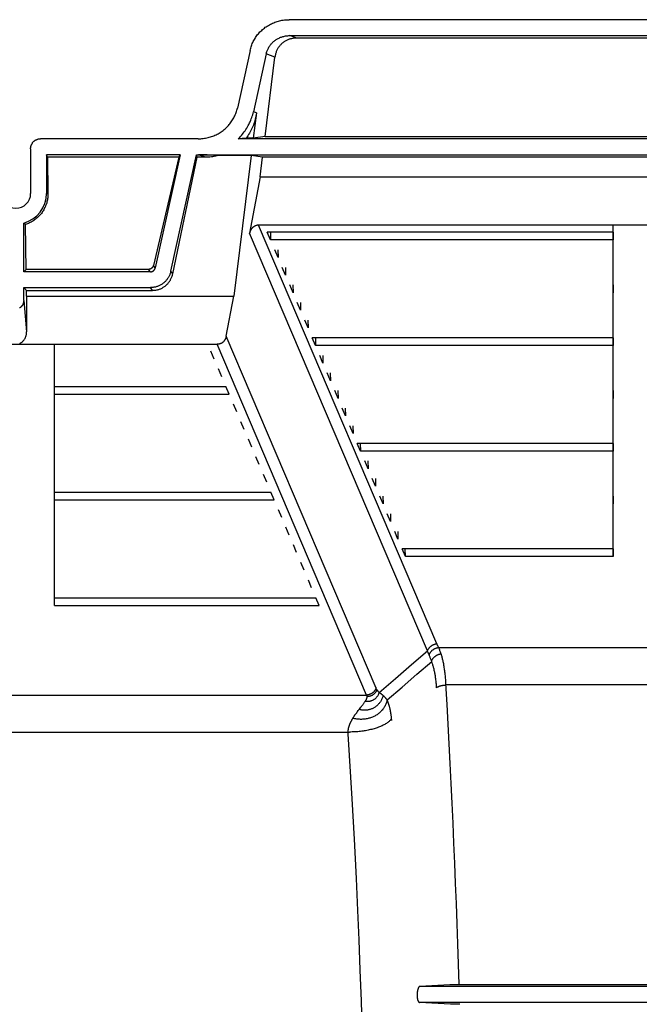
# Model space of a CAD drawing. Units: inches. Extents: x 0 to 550, y 0 to 425.
# Drawn here: x 347 to 355, y 322 to 334 of the extents above; entities that cross this region are included whole.
import ezdxf

# ---------------------------------------------------------------- set-up
doc = ezdxf.new("R2010")
doc.units = ezdxf.units.IN
doc.header["$LTSCALE"] = 50
doc.header["$MEASUREMENT"] = 0
doc.layers.add('pipe', color=7, linetype='Continuous')

# ---------------------------------------------------------------- blocks, each defined once
blk = doc.blocks.new('A$C3D855128')
for p, q in [((41.239, 15.73), (32.234, 15.73)), ((32.326, 15.501), (32.239, 15.532)), ((32.239, 15.532), (41.235, 15.532)), ((41.148, 15.501), (32.326, 15.501)), ((31.748, 15.349), (31.589, 14.632)), ((31.947, 15.304), (31.788, 14.586)), ((32.055, 15.265), (31.947, 15.304)), ((31.933, 14.279), (32.055, 15.265)), ((31.826, 14.573), (31.787, 14.26)), ((31.826, 14.573), (31.788, 14.586)), ((31.103, 14.251), (29.146, 14.251)), ((31.698, 14.26), (31.601, 14.251)), ((41.872, 14.251), (31.601, 14.251)), ((31.787, 14.26), (31.698, 14.26)), ((31.933, 14.279), (31.787, 14.26)), ((31.933, 14.279), (41.54, 14.279)), ((29.023, 14.127), (29.023, 13.573)), ((29.22, 14.053), (29.22, 13.573)), ((29.233, 14.022), (29.22, 14.053)), ((30.881, 14.053), (29.22, 14.053)), ((29.233, 14.022), (29.238, 13.573)), ((30.861, 14.022), (29.233, 14.022)), ((30.861, 14.022), (30.546, 12.677)), ((30.881, 14.053), (30.57, 12.647)), ((30.762, 12.605), (31.083, 14.053)), ((30.787, 12.574), (31.088, 14.022)), ((30.861, 14.022), (30.881, 14.053)), ((31.088, 14.022), (31.083, 14.053)), ((31.083, 14.053), (42.391, 14.053)), ((31.195, 14.022), (31.088, 14.022)), ((31.195, 14.022), (31.108, 14.053)), ((31.12, 14.053), (31.112, 14.053)), ((31.128, 14.053), (31.12, 14.053)), ((31.136, 14.053), (31.128, 14.053)), ((31.145, 14.052), (31.136, 14.053)), ((31.155, 14.052), (31.145, 14.052)), ((31.168, 14.052), (31.155, 14.052)), ((31.182, 14.051), (31.168, 14.052)), ((31.197, 14.05), (31.182, 14.051)), ((31.216, 14.05), (31.197, 14.05)), ((31.238, 14.048), (31.216, 14.05)), ((31.262, 14.047), (31.238, 14.048)), ((31.293, 14.045), (31.262, 14.047)), ((31.328, 14.043), (31.293, 14.045)), ((31.354, 14.041), (31.328, 14.043)), ((31.76, 14.041), (31.354, 14.041)), ((31.76, 14.041), (31.544, 12.298)), ((31.902, 14.022), (31.76, 14.041)), ((31.871, 13.777), (31.902, 14.022)), ((41.572, 14.022), (31.902, 14.022)), ((31.871, 13.777), (31.741, 13.077)), ((31.871, 13.777), (41.602, 13.777)), ((29.22, 13.573), (29.238, 13.573)), ((28.937, 12.599), (28.937, 13.203)), ((28.944, 13.198), (28.949, 13.194)), ((28.949, 13.194), (28.954, 13.19)), ((28.954, 13.19), (28.96, 13.186)), ((28.967, 12.629), (28.96, 13.186)), ((34.066, 7.978), (31.853, 13.177)), ((41.621, 13.177), (31.853, 13.177)), ((32.001, 12.994), (31.96, 13.09)), ((36.256, 13.09), (31.96, 13.09)), ((31.999, 13.09), (32.001, 12.994)), ((36.256, 13.09), (36.256, 12.994)), ((33.949, 7.89), (31.741, 13.077)), ((36.256, 12.994), (32.001, 12.994)), ((32.094, 12.776), (32.053, 12.872)), ((32.092, 12.872), (32.094, 12.776)), ((28.937, 12.599), (28.967, 12.629)), ((30.51, 12.599), (28.937, 12.599)), ((30.485, 12.629), (28.967, 12.629)), ((30.51, 12.599), (30.485, 12.629)), ((30.57, 12.647), (30.546, 12.677)), ((30.787, 12.574), (30.762, 12.605)), ((32.187, 12.557), (32.146, 12.653)), ((32.185, 12.653), (32.187, 12.557)), ((28.937, 12.241), (28.937, 12.402)), ((28.937, 12.402), (28.97, 12.368)), ((28.937, 12.402), (30.51, 12.402)), ((28.971, 12.298), (28.97, 12.368)), ((28.97, 12.368), (30.536, 12.368)), ((30.536, 12.368), (30.51, 12.402)), ((32.28, 12.339), (32.239, 12.435)), ((32.278, 12.435), (32.28, 12.339)), ((36.256, 12.435), (36.256, 12.339)), ((28.937, 12.241), (28.973, 11.851)), ((28.971, 12.298), (28.973, 11.851)), ((28.971, 12.298), (31.544, 12.298)), ((31.451, 11.798), (31.544, 12.298)), ((32.373, 12.12), (32.332, 12.216)), ((32.371, 12.216), (32.373, 12.12)), ((32.466, 11.902), (32.426, 11.998)), ((32.464, 11.998), (32.466, 11.902)), ((33.311, 7.429), (31.451, 11.798)), ((32.559, 11.683), (32.519, 11.779)), ((36.256, 11.779), (32.519, 11.779)), ((32.557, 11.779), (32.559, 11.683)), ((36.256, 11.779), (36.256, 11.683)), ((26.336, 11.698), (31.34, 11.698)), ((33.194, 7.342), (31.34, 11.698)), ((36.256, 11.683), (32.559, 11.683)), ((31.302, 11.515), (31.261, 11.611)), ((32.652, 11.464), (32.612, 11.56)), ((32.65, 11.56), (32.652, 11.464)), ((31.395, 11.296), (31.354, 11.392)), ((32.745, 11.246), (32.705, 11.342)), ((32.743, 11.342), (32.745, 11.246)), ((29.319, 11.078), (29.319, 11.174)), ((29.319, 11.174), (31.447, 11.174)), ((31.488, 11.078), (31.447, 11.174)), ((29.319, 11.078), (31.488, 11.078)), ((32.839, 11.027), (32.798, 11.123)), ((32.836, 11.123), (32.839, 11.027)), ((36.256, 11.123), (36.256, 11.027)), ((31.581, 10.859), (31.54, 10.955)), ((32.932, 10.809), (32.891, 10.905)), ((32.929, 10.905), (32.932, 10.809)), ((31.674, 10.641), (31.633, 10.737)), ((33.025, 10.59), (32.984, 10.686)), ((33.022, 10.686), (33.025, 10.59)), ((29.319, 10.422), (29.319, 10.518)), ((31.767, 10.422), (31.726, 10.518)), ((33.118, 10.372), (33.077, 10.468)), ((36.256, 10.468), (33.077, 10.468)), ((33.115, 10.468), (33.118, 10.372)), ((36.256, 10.468), (36.256, 10.372)), ((31.86, 10.204), (31.819, 10.3)), ((36.256, 10.372), (33.118, 10.372)), ((33.211, 10.153), (33.17, 10.249)), ((33.209, 10.249), (33.211, 10.153)), ((31.953, 9.985), (31.912, 10.081)), ((33.304, 9.935), (33.263, 10.031)), ((33.302, 10.031), (33.304, 9.935)), ((29.319, 9.767), (29.319, 9.863)), ((29.319, 9.863), (32.005, 9.863)), ((32.046, 9.767), (32.005, 9.863)), ((33.397, 9.716), (33.356, 9.812)), ((33.395, 9.812), (33.397, 9.716)), ((36.256, 9.812), (36.256, 9.716)), ((29.319, 9.767), (32.046, 9.767)), ((32.139, 9.548), (32.098, 9.644)), ((33.49, 9.497), (33.449, 9.593)), ((33.488, 9.593), (33.49, 9.497)), ((32.232, 9.329), (32.191, 9.425)), ((33.583, 9.279), (33.542, 9.375)), ((33.581, 9.375), (33.583, 9.279)), ((29.319, 9.111), (29.319, 9.207)), ((32.325, 9.111), (32.284, 9.207)), ((33.676, 9.061), (33.635, 9.156)), ((36.256, 9.156), (33.635, 9.156)), ((33.676, 9.061), (33.674, 9.156)), ((36.256, 9.061), (33.676, 9.061)), ((36.256, 9.156), (36.256, 9.061)), ((32.418, 8.892), (32.377, 8.988)), ((32.511, 8.674), (32.47, 8.77)), ((29.319, 8.455), (29.319, 8.551)), ((29.319, 8.551), (32.563, 8.551)), ((29.319, 8.455), (32.604, 8.455)), ((32.604, 8.455), (32.563, 8.551)), ((33.752, 7.72), (33.949, 7.89)), ((34.088, 7.932), (39.385, 7.932)), ((33.552, 7.548), (33.752, 7.72)), ((33.818, 7.6), (34.001, 7.759)), ((33.634, 7.441), (33.818, 7.6)), ((33.349, 7.375), (33.552, 7.548)), ((39.294, 7.467), (34.179, 7.467)), ((24.482, 7.342), (33.194, 7.342)), ((33.195, 7.341), (33.194, 7.342)), ((33.196, 7.339), (33.195, 7.341)), ((33.196, 7.338), (33.196, 7.339)), ((33.312, 7.428), (33.311, 7.429)), ((33.312, 7.426), (33.312, 7.428)), ((33.313, 7.425), (33.312, 7.426)), ((33.314, 7.423), (33.313, 7.425)), ((33.343, 7.381), (33.341, 7.383)), ((33.349, 7.375), (33.343, 7.381)), ((33.352, 7.373), (33.349, 7.375)), ((33.356, 7.37), (33.352, 7.373)), ((33.359, 7.368), (33.356, 7.37)), ((33.361, 7.366), (33.359, 7.368)), ((33.364, 7.364), (33.361, 7.366)), ((33.367, 7.362), (33.364, 7.364)), ((33.371, 7.359), (33.367, 7.362)), ((33.374, 7.357), (33.371, 7.359)), ((33.377, 7.354), (33.374, 7.357)), ((33.381, 7.352), (33.377, 7.354)), ((33.384, 7.349), (33.381, 7.352)), ((33.388, 7.346), (33.384, 7.349)), ((33.391, 7.343), (33.388, 7.346)), ((33.449, 7.281), (33.634, 7.441)), ((33.141, 7.215), (33.146, 7.221)), ((33.146, 7.221), (33.151, 7.228)), ((33.151, 7.228), (33.156, 7.234)), ((33.156, 7.234), (33.16, 7.24)), ((33.16, 7.24), (33.164, 7.246)), ((33.164, 7.246), (33.168, 7.252)), ((33.168, 7.252), (33.172, 7.257)), ((33.172, 7.257), (33.176, 7.263)), ((33.082, 7.139), (33.09, 7.149)), ((33.101, 7.164), (33.114, 7.179)), ((33.114, 7.179), (33.123, 7.19)), ((33.123, 7.19), (33.131, 7.201)), ((33.131, 7.201), (33.136, 7.208)), ((33.136, 7.208), (33.141, 7.215)), ((33.479, 7.194), (33.478, 7.2)), ((33.481, 7.189), (33.479, 7.194)), ((33.482, 7.183), (33.481, 7.189)), ((33.483, 7.177), (33.482, 7.183)), ((33.485, 7.172), (33.483, 7.177)), ((33.486, 7.166), (33.485, 7.172)), ((33.487, 7.16), (33.486, 7.166)), ((33.488, 7.155), (33.487, 7.16)), ((33.489, 7.149), (33.488, 7.155)), ((33.492, 7.134), (33.491, 7.14)), ((33.493, 7.128), (33.492, 7.134)), ((33.494, 7.122), (33.493, 7.128)), ((33.495, 7.116), (33.494, 7.122)), ((33.496, 7.109), (33.495, 7.116)), ((33.497, 7.103), (33.496, 7.109)), ((33.498, 7.097), (33.497, 7.103)), ((33.499, 7.09), (33.498, 7.097)), ((33.001, 7.013), (33.003, 7.018)), ((33.003, 7.018), (33.005, 7.022)), ((33.005, 7.022), (33.008, 7.027)), ((33.008, 7.027), (33.01, 7.032)), ((33.01, 7.032), (33.013, 7.036)), ((33.013, 7.036), (33.016, 7.041)), ((33.016, 7.041), (33.018, 7.046)), ((33.5, 7.084), (33.499, 7.09)), ((33.502, 7.067), (33.501, 7.074)), ((33.502, 7.061), (33.502, 7.067)), ((33.503, 7.054), (33.502, 7.061)), ((33.504, 7.047), (33.503, 7.054)), ((33.504, 7.042), (33.504, 7.047)), ((33.504, 7.037), (33.504, 7.042)), ((33.505, 7.032), (33.504, 7.037)), ((33.505, 7.027), (33.505, 7.032)), ((24.712, 6.882), (32.981, 6.882)), ((33.014, 6.052), (32.965, 6.859)), ((33.042, 5.551), (33.014, 6.052)), ((33.066, 5.064), (33.042, 5.551)), ((33.084, 4.667), (33.066, 5.064)), ((33.1, 4.303), (33.084, 4.667)), ((33.115, 3.924), (33.1, 4.303)), ((33.129, 3.542), (33.115, 3.924)), ((33.854, 3.725), (39.619, 3.725)), ((34.227, 3.745), (34.232, 3.745)), ((34.232, 3.745), (34.237, 3.746)), ((34.237, 3.746), (34.246, 3.746)), ((34.246, 3.746), (34.257, 3.746)), ((34.257, 3.746), (34.273, 3.746)), ((34.273, 3.746), (34.296, 3.746)), ((34.296, 3.746), (34.326, 3.747)), ((34.326, 3.747), (39.131, 3.747)), ((33.142, 3.16), (33.129, 3.542)), ((39.624, 3.524), (33.849, 3.524)), ((34.233, 3.503), (33.849, 3.524)), ((34.247, 3.502), (34.242, 3.502)), ((34.257, 3.502), (34.247, 3.502)), ((34.272, 3.502), (34.257, 3.502)), ((34.29, 3.502), (34.272, 3.502)), ((34.318, 3.501), (34.29, 3.502)), ((34.349, 3.501), (34.318, 3.501))]:
    blk.add_line(p, q)
for points in [[(31.748, 15.349), (31.751, 15.363), (31.755, 15.377), (31.759, 15.391), (31.764, 15.405), (31.769, 15.418), (31.774, 15.432), (31.78, 15.445), (31.787, 15.458), (31.793, 15.471), (31.8, 15.484), (31.808, 15.496), (31.815, 15.508), (31.824, 15.52), (31.832, 15.532), (31.841, 15.544), (31.85, 15.555), (31.86, 15.566), (31.87, 15.577), (31.88, 15.587), (31.891, 15.597), (31.902, 15.607), (31.913, 15.617), (31.924, 15.626), (31.936, 15.635), (31.948, 15.643), (31.961, 15.651), (31.974, 15.659), (31.986, 15.667), (32, 15.674), (32.013, 15.68), (32.027, 15.687), (32.041, 15.692), (32.055, 15.698), (32.069, 15.703), (32.083, 15.708), (32.098, 15.712), (32.113, 15.716), (32.127, 15.719), (32.142, 15.722), (32.158, 15.724), (32.173, 15.727), (32.188, 15.728), (32.203, 15.729), (32.219, 15.73), (32.234, 15.73)], [(31.947, 15.304), (31.949, 15.313), (31.952, 15.323), (31.955, 15.333), (31.958, 15.342), (31.962, 15.351), (31.966, 15.36), (31.97, 15.369), (31.975, 15.378), (31.98, 15.387), (31.985, 15.396), (31.991, 15.404), (31.996, 15.412), (32.003, 15.42), (32.009, 15.428), (32.016, 15.436), (32.023, 15.443), (32.03, 15.45), (32.037, 15.457), (32.045, 15.464), (32.053, 15.47), (32.061, 15.476), (32.07, 15.482), (32.079, 15.487), (32.087, 15.493), (32.097, 15.498), (32.106, 15.502), (32.115, 15.507), (32.125, 15.511), (32.135, 15.514), (32.145, 15.518), (32.155, 15.521), (32.165, 15.523), (32.175, 15.526), (32.186, 15.528), (32.196, 15.529), (32.207, 15.531), (32.217, 15.531), (32.228, 15.532), (32.239, 15.532)], [(32.326, 15.501), (32.316, 15.501), (32.306, 15.501), (32.297, 15.5), (32.287, 15.499), (32.278, 15.498), (32.269, 15.496), (32.259, 15.494), (32.25, 15.492), (32.242, 15.489), (32.233, 15.486), (32.224, 15.483), (32.216, 15.48), (32.207, 15.476), (32.199, 15.472), (32.191, 15.468), (32.183, 15.464), (32.176, 15.459), (32.168, 15.454), (32.161, 15.449), (32.154, 15.443), (32.147, 15.438), (32.14, 15.432), (32.133, 15.425), (32.127, 15.419), (32.121, 15.412), (32.115, 15.405), (32.109, 15.398), (32.104, 15.391), (32.098, 15.383), (32.093, 15.375), (32.089, 15.367), (32.084, 15.359), (32.08, 15.35), (32.076, 15.342), (32.072, 15.333), (32.069, 15.324), (32.066, 15.314), (32.063, 15.305), (32.061, 15.295), (32.059, 15.285), (32.057, 15.275), (32.055, 15.265)], [(31.103, 14.251), (31.119, 14.251), (31.134, 14.252), (31.15, 14.253), (31.165, 14.254), (31.18, 14.257), (31.195, 14.259), (31.21, 14.262), (31.225, 14.265), (31.24, 14.269), (31.254, 14.273), (31.269, 14.278), (31.283, 14.283), (31.297, 14.289), (31.311, 14.294), (31.324, 14.301), (31.338, 14.307), (31.351, 14.314), (31.364, 14.322), (31.377, 14.33), (31.389, 14.338), (31.401, 14.346), (31.413, 14.355), (31.425, 14.364), (31.436, 14.374), (31.447, 14.384), (31.457, 14.394), (31.468, 14.404), (31.478, 14.415), (31.487, 14.426), (31.497, 14.437), (31.505, 14.449), (31.514, 14.461), (31.522, 14.473), (31.53, 14.485), (31.537, 14.497), (31.544, 14.51), (31.551, 14.523), (31.557, 14.536), (31.563, 14.549), (31.569, 14.563), (31.574, 14.576), (31.578, 14.59), (31.582, 14.604), (31.586, 14.618), (31.589, 14.632)], [(31.601, 14.251), (31.614, 14.264), (31.627, 14.278), (31.64, 14.292), (31.652, 14.306), (31.663, 14.32), (31.674, 14.335), (31.685, 14.35), (31.696, 14.366), (31.705, 14.381), (31.715, 14.397), (31.724, 14.414), (31.733, 14.43), (31.741, 14.447), (31.748, 14.463), (31.755, 14.48), (31.762, 14.498), (31.768, 14.515), (31.774, 14.533), (31.779, 14.55), (31.784, 14.568), (31.788, 14.586)], [(31.826, 14.573), (31.823, 14.553), (31.819, 14.533), (31.816, 14.514), (31.811, 14.495), (31.806, 14.476), (31.801, 14.457), (31.795, 14.439), (31.788, 14.421), (31.781, 14.403), (31.774, 14.386), (31.766, 14.369), (31.757, 14.352), (31.748, 14.336), (31.739, 14.32), (31.729, 14.305), (31.719, 14.289), (31.709, 14.275), (31.698, 14.26)], [(29.023, 14.127), (29.023, 14.133), (29.023, 14.138), (29.024, 14.144), (29.025, 14.149), (29.026, 14.154), (29.027, 14.16), (29.029, 14.165), (29.03, 14.17), (29.032, 14.175), (29.035, 14.18), (29.037, 14.185), (29.04, 14.189), (29.042, 14.194), (29.045, 14.198), (29.048, 14.203), (29.052, 14.207), (29.055, 14.211), (29.059, 14.215), (29.063, 14.219), (29.067, 14.222), (29.071, 14.225), (29.076, 14.229), (29.08, 14.232), (29.085, 14.234), (29.089, 14.237), (29.094, 14.239), (29.099, 14.241), (29.104, 14.243), (29.109, 14.245), (29.114, 14.247), (29.119, 14.248), (29.125, 14.249), (29.13, 14.25), (29.135, 14.25), (29.141, 14.251), (29.146, 14.251)], [(31.354, 14.041), (31.337, 14.037), (31.32, 14.034), (31.302, 14.031), (31.285, 14.028), (31.267, 14.026), (31.249, 14.024), (31.231, 14.023), (31.213, 14.022), (31.195, 14.022)], [(29.238, 13.573), (29.238, 13.559), (29.238, 13.546), (29.237, 13.532), (29.235, 13.519), (29.234, 13.506), (29.231, 13.493), (29.229, 13.479), (29.225, 13.466), (29.222, 13.453), (29.218, 13.441), (29.213, 13.428), (29.208, 13.416), (29.203, 13.403), (29.197, 13.391), (29.191, 13.38), (29.185, 13.368), (29.178, 13.357), (29.171, 13.346), (29.164, 13.335), (29.156, 13.324), (29.148, 13.314), (29.139, 13.304), (29.13, 13.294), (29.121, 13.285), (29.112, 13.276), (29.103, 13.267), (29.093, 13.259), (29.083, 13.251), (29.072, 13.243), (29.062, 13.236), (29.051, 13.229), (29.04, 13.222), (29.029, 13.216), (29.018, 13.21), (29.007, 13.205), (28.995, 13.199), (28.983, 13.195), (28.972, 13.19), (28.96, 13.186)], [(28.937, 13.203), (28.939, 13.202), (28.944, 13.198)], [(31.853, 13.177), (31.848, 13.177), (31.843, 13.177), (31.839, 13.177), (31.834, 13.176), (31.83, 13.175), (31.825, 13.174), (31.821, 13.173), (31.816, 13.171), (31.812, 13.17), (31.808, 13.168), (31.804, 13.166), (31.8, 13.164), (31.796, 13.161), (31.792, 13.159), (31.788, 13.156), (31.784, 13.153), (31.781, 13.15), (31.777, 13.147), (31.774, 13.143), (31.771, 13.14), (31.767, 13.136), (31.764, 13.132), (31.761, 13.128), (31.759, 13.123), (31.756, 13.119), (31.754, 13.114), (31.751, 13.109), (31.749, 13.104), (31.747, 13.099), (31.745, 13.094), (31.744, 13.089), (31.742, 13.083), (31.741, 13.077)], [(30.546, 12.677), (30.545, 12.674), (30.544, 12.671), (30.543, 12.668), (30.542, 12.665), (30.541, 12.662), (30.539, 12.659), (30.537, 12.657), (30.536, 12.654), (30.534, 12.652), (30.532, 12.649), (30.529, 12.647), (30.527, 12.645), (30.525, 12.643), (30.522, 12.641), (30.52, 12.639), (30.517, 12.638), (30.515, 12.636), (30.512, 12.635), (30.509, 12.634), (30.506, 12.632), (30.503, 12.631), (30.5, 12.631), (30.497, 12.63), (30.494, 12.63), (30.491, 12.629), (30.488, 12.629), (30.485, 12.629)], [(30.51, 12.599), (30.513, 12.599), (30.516, 12.599), (30.519, 12.6), (30.522, 12.6), (30.525, 12.601), (30.528, 12.602), (30.531, 12.603), (30.534, 12.604), (30.536, 12.605), (30.539, 12.607), (30.542, 12.608), (30.544, 12.61), (30.547, 12.612), (30.549, 12.613), (30.552, 12.616), (30.554, 12.618), (30.556, 12.62), (30.558, 12.622), (30.56, 12.625), (30.561, 12.627), (30.563, 12.63), (30.564, 12.633), (30.566, 12.636), (30.567, 12.638), (30.568, 12.641), (30.569, 12.644), (30.57, 12.647)], [(30.762, 12.605), (30.76, 12.596), (30.758, 12.587), (30.755, 12.579), (30.752, 12.57), (30.749, 12.562), (30.745, 12.554), (30.741, 12.545), (30.737, 12.537), (30.733, 12.53), (30.728, 12.522), (30.723, 12.514), (30.718, 12.507), (30.713, 12.5), (30.707, 12.493), (30.701, 12.486), (30.695, 12.48), (30.688, 12.473), (30.682, 12.467), (30.675, 12.462), (30.668, 12.456), (30.661, 12.451), (30.654, 12.445), (30.646, 12.441), (30.638, 12.436), (30.63, 12.432), (30.622, 12.428), (30.614, 12.424), (30.606, 12.42), (30.598, 12.417), (30.589, 12.414), (30.581, 12.412), (30.572, 12.409), (30.563, 12.407), (30.554, 12.406), (30.545, 12.404), (30.537, 12.403), (30.528, 12.402), (30.519, 12.402), (30.51, 12.402)], [(30.536, 12.368), (30.545, 12.369), (30.554, 12.369), (30.562, 12.37), (30.571, 12.371), (30.579, 12.372), (30.588, 12.374), (30.596, 12.376), (30.605, 12.378), (30.613, 12.38), (30.621, 12.383), (30.63, 12.386), (30.638, 12.389), (30.646, 12.393), (30.654, 12.397), (30.661, 12.401), (30.669, 12.406), (30.676, 12.41), (30.684, 12.415), (30.691, 12.421), (30.698, 12.426), (30.705, 12.432), (30.711, 12.438), (30.718, 12.444), (30.724, 12.451), (30.73, 12.458), (30.736, 12.465), (30.741, 12.472), (30.747, 12.48), (30.752, 12.487), (30.757, 12.495), (30.761, 12.503), (30.765, 12.512), (30.769, 12.52), (30.773, 12.529), (30.776, 12.537), (30.78, 12.546), (30.782, 12.555), (30.785, 12.565), (30.787, 12.574)], [(28.937, 12.241), (28.937, 12.236), (28.936, 12.231), (28.936, 12.227), (28.935, 12.222), (28.934, 12.217), (28.933, 12.212), (28.931, 12.207), (28.93, 12.203), (28.928, 12.198), (28.926, 12.194), (28.924, 12.189), (28.921, 12.185), (28.919, 12.181), (28.916, 12.177), (28.913, 12.173), (28.91, 12.17), (28.907, 12.166), (28.904, 12.163), (28.901, 12.16), (28.897, 12.157), (28.894, 12.154), (28.89, 12.152), (28.886, 12.149)], [(28.883, 11.707), (28.888, 11.709), (28.893, 11.711), (28.897, 11.714), (28.902, 11.716), (28.907, 11.719), (28.911, 11.722), (28.915, 11.726), (28.92, 11.729), (28.924, 11.733), (28.928, 11.737), (28.932, 11.741), (28.936, 11.745), (28.94, 11.75), (28.943, 11.755), (28.947, 11.76), (28.95, 11.765), (28.953, 11.77), (28.956, 11.776), (28.958, 11.781), (28.961, 11.787), (28.963, 11.793), (28.965, 11.799), (28.967, 11.805), (28.969, 11.811), (28.97, 11.818), (28.971, 11.824), (28.972, 11.831), (28.972, 11.837), (28.973, 11.844), (28.973, 11.851)], [(31.451, 11.798), (31.45, 11.793), (31.449, 11.787), (31.447, 11.782), (31.445, 11.776), (31.443, 11.771), (31.441, 11.766), (31.439, 11.761), (31.436, 11.757), (31.434, 11.752), (31.431, 11.748), (31.428, 11.744), (31.425, 11.74), (31.422, 11.736), (31.419, 11.732), (31.415, 11.729), (31.412, 11.726), (31.408, 11.723), (31.404, 11.72), (31.401, 11.717), (31.397, 11.714), (31.393, 11.712), (31.389, 11.71), (31.385, 11.708), (31.38, 11.706), (31.376, 11.704), (31.372, 11.703), (31.367, 11.702), (31.363, 11.701), (31.358, 11.7), (31.354, 11.699), (31.349, 11.699), (31.345, 11.698), (31.34, 11.698)], [(33.949, 7.89), (33.951, 7.895), (33.953, 7.9), (33.955, 7.904), (33.957, 7.909), (33.959, 7.913), (33.962, 7.917), (33.965, 7.922), (33.968, 7.926), (33.971, 7.93), (33.974, 7.934), (33.978, 7.938), (33.981, 7.941), (33.985, 7.945), (33.989, 7.948), (33.993, 7.951), (33.997, 7.954), (34.002, 7.957), (34.006, 7.96), (34.011, 7.963), (34.016, 7.965), (34.02, 7.967), (34.025, 7.969), (34.03, 7.971), (34.035, 7.973), (34.04, 7.974), (34.045, 7.975), (34.05, 7.976), (34.055, 7.977), (34.061, 7.978), (34.066, 7.978)], [(34.088, 7.932), (34.085, 7.937), (34.083, 7.943), (34.08, 7.948), (34.077, 7.953), (34.075, 7.958), (34.073, 7.963), (34.07, 7.968), (34.068, 7.973), (34.066, 7.978)], [(33.968, 7.842), (33.966, 7.848), (33.963, 7.854), (33.961, 7.86), (33.958, 7.866), (33.956, 7.872), (33.954, 7.878), (33.951, 7.884), (33.949, 7.89)], [(34.001, 7.759), (33.997, 7.769), (33.994, 7.779), (33.99, 7.788), (33.987, 7.797), (33.984, 7.805), (33.981, 7.813), (33.977, 7.821), (33.974, 7.829), (33.968, 7.842)], [(33.971, 7.836), (33.972, 7.841), (33.974, 7.846), (33.976, 7.851), (33.978, 7.856), (33.98, 7.86), (33.983, 7.865), (33.985, 7.87), (33.988, 7.874), (33.991, 7.878), (33.995, 7.883), (33.998, 7.887), (34.002, 7.891), (34.005, 7.895), (34.009, 7.898), (34.014, 7.902), (34.018, 7.905), (34.022, 7.909), (34.027, 7.912), (34.032, 7.914), (34.036, 7.917), (34.041, 7.92), (34.046, 7.922), (34.051, 7.924), (34.056, 7.926), (34.062, 7.927), (34.067, 7.929), (34.072, 7.93), (34.077, 7.931), (34.083, 7.932), (34.088, 7.932)], [(34.001, 7.759), (34.002, 7.764), (34.004, 7.768), (34.005, 7.773), (34.007, 7.778), (34.009, 7.782), (34.012, 7.786), (34.015, 7.791), (34.017, 7.795), (34.02, 7.799), (34.024, 7.803), (34.027, 7.807), (34.031, 7.811), (34.035, 7.815), (34.039, 7.819), (34.043, 7.822), (34.047, 7.825), (34.052, 7.829), (34.056, 7.832), (34.061, 7.835), (34.066, 7.837), (34.071, 7.84), (34.076, 7.842), (34.081, 7.844), (34.086, 7.846), (34.091, 7.848), (34.097, 7.85), (34.102, 7.851), (34.107, 7.852), (34.113, 7.853), (34.118, 7.854)], [(34.118, 7.854), (34.115, 7.864), (34.111, 7.874), (34.108, 7.884), (34.104, 7.893), (34.101, 7.901), (34.098, 7.91), (34.095, 7.918), (34.091, 7.925), (34.088, 7.932)], [(34.193, 7.224), (34.178, 7.484), (34.177, 7.502), (34.176, 7.518), (34.175, 7.535), (34.174, 7.551), (34.172, 7.567), (34.171, 7.582), (34.169, 7.598), (34.168, 7.612), (34.166, 7.627), (34.164, 7.641), (34.162, 7.655), (34.16, 7.668), (34.158, 7.682), (34.156, 7.695), (34.154, 7.707), (34.152, 7.719), (34.15, 7.731), (34.147, 7.743), (34.145, 7.754), (34.142, 7.766), (34.14, 7.777), (34.137, 7.787), (34.135, 7.797), (34.132, 7.808), (34.13, 7.817), (34.127, 7.827), (34.124, 7.836), (34.121, 7.845), (34.118, 7.854)], [(34.062, 7.432), (34.061, 7.447), (34.06, 7.461), (34.059, 7.476), (34.058, 7.489), (34.056, 7.503), (34.055, 7.516), (34.053, 7.53), (34.052, 7.542), (34.05, 7.555), (34.048, 7.567), (34.047, 7.579), (34.045, 7.591), (34.043, 7.602), (34.041, 7.613), (34.039, 7.624), (34.037, 7.635), (34.034, 7.645), (34.032, 7.655), (34.03, 7.665), (34.028, 7.675), (34.025, 7.684), (34.023, 7.694), (34.02, 7.702), (34.017, 7.711), (34.015, 7.72), (34.012, 7.728), (34.009, 7.736), (34.007, 7.744), (34.004, 7.752), (34.001, 7.759)], [(34.062, 7.432), (34.064, 7.434), (34.066, 7.436), (34.068, 7.438), (34.071, 7.44), (34.074, 7.442), (34.077, 7.443), (34.08, 7.445), (34.083, 7.447), (34.087, 7.449), (34.091, 7.45), (34.095, 7.452), (34.1, 7.453), (34.104, 7.455), (34.109, 7.456), (34.114, 7.457), (34.118, 7.459), (34.124, 7.46), (34.129, 7.461), (34.134, 7.462), (34.14, 7.463), (34.145, 7.464), (34.151, 7.464), (34.156, 7.465), (34.162, 7.466), (34.168, 7.466), (34.173, 7.467), (34.179, 7.467)], [(33.397, 7.338), (33.395, 7.329), (33.393, 7.321), (33.39, 7.313), (33.387, 7.304), (33.384, 7.296), (33.38, 7.288), (33.377, 7.281), (33.373, 7.273), (33.368, 7.265), (33.364, 7.258), (33.359, 7.251), (33.354, 7.244), (33.349, 7.237), (33.343, 7.231), (33.337, 7.225), (33.331, 7.219), (33.325, 7.213), (33.319, 7.207), (33.312, 7.202), (33.305, 7.197), (33.299, 7.192), (33.291, 7.187), (33.284, 7.183), (33.277, 7.179), (33.269, 7.175), (33.261, 7.172), (33.253, 7.169), (33.246, 7.166), (33.237, 7.163), (33.229, 7.161), (33.221, 7.159), (33.213, 7.157), (33.204, 7.156), (33.196, 7.155), (33.187, 7.154), (33.179, 7.154), (33.17, 7.153), (33.161, 7.154), (33.153, 7.154), (33.144, 7.155), (33.135, 7.156), (33.127, 7.157), (33.118, 7.159), (33.11, 7.161), (33.101, 7.164)], [(33.349, 7.375), (33.347, 7.369), (33.345, 7.363), (33.343, 7.357), (33.34, 7.351), (33.338, 7.345), (33.335, 7.34), (33.332, 7.334), (33.328, 7.329), (33.325, 7.324), (33.321, 7.318), (33.317, 7.314), (33.313, 7.309), (33.308, 7.304), (33.304, 7.3), (33.299, 7.296), (33.294, 7.292), (33.289, 7.288), (33.284, 7.285), (33.279, 7.281), (33.273, 7.278), (33.268, 7.275), (33.262, 7.273), (33.256, 7.27), (33.25, 7.268), (33.244, 7.266), (33.238, 7.265), (33.232, 7.263), (33.226, 7.262), (33.22, 7.261), (33.214, 7.261), (33.207, 7.26), (33.201, 7.26), (33.195, 7.261), (33.188, 7.261), (33.182, 7.262), (33.176, 7.263)], [(33.311, 7.43), (33.309, 7.425), (33.307, 7.421), (33.305, 7.416), (33.303, 7.411), (33.301, 7.407), (33.298, 7.403), (33.295, 7.398), (33.292, 7.394), (33.289, 7.39), (33.286, 7.386), (33.282, 7.382), (33.279, 7.379), (33.275, 7.375), (33.271, 7.372), (33.267, 7.369), (33.263, 7.366), (33.258, 7.363), (33.254, 7.36), (33.249, 7.357), (33.245, 7.355), (33.24, 7.353), (33.235, 7.351), (33.23, 7.349), (33.225, 7.347), (33.22, 7.346), (33.215, 7.345), (33.21, 7.344), (33.205, 7.343), (33.2, 7.342), (33.194, 7.342)], [(33.197, 7.336), (33.197, 7.337), (33.196, 7.338)], [(33.32, 7.41), (33.319, 7.405), (33.317, 7.4), (33.315, 7.395), (33.313, 7.39), (33.31, 7.386), (33.307, 7.381), (33.305, 7.377), (33.302, 7.372), (33.298, 7.368), (33.295, 7.364), (33.291, 7.36), (33.288, 7.357), (33.284, 7.353), (33.28, 7.35), (33.275, 7.347), (33.271, 7.343), (33.267, 7.341), (33.262, 7.338), (33.257, 7.335), (33.252, 7.333), (33.247, 7.331), (33.242, 7.329), (33.237, 7.328), (33.232, 7.326), (33.227, 7.325), (33.222, 7.324), (33.216, 7.323), (33.211, 7.322), (33.206, 7.322), (33.2, 7.322)], [(33.32, 7.41), (33.32, 7.41), (33.319, 7.411), (33.319, 7.412), (33.318, 7.413), (33.318, 7.413), (33.318, 7.414), (33.317, 7.415), (33.317, 7.416), (33.317, 7.417), (33.316, 7.417), (33.316, 7.418), (33.315, 7.419), (33.315, 7.42), (33.315, 7.42), (33.314, 7.421), (33.314, 7.422), (33.314, 7.423)], [(33.341, 7.383), (33.339, 7.385), (33.338, 7.386), (33.338, 7.387), (33.337, 7.388), (33.336, 7.389), (33.335, 7.389), (33.334, 7.39), (33.334, 7.391), (33.333, 7.392), (33.332, 7.393), (33.331, 7.394), (33.331, 7.395), (33.33, 7.395), (33.329, 7.396), (33.329, 7.397), (33.328, 7.398), (33.327, 7.399), (33.327, 7.4), (33.326, 7.401), (33.325, 7.401), (33.325, 7.402), (33.324, 7.403), (33.324, 7.404), (33.323, 7.405), (33.323, 7.406), (33.322, 7.406), (33.322, 7.407), (33.321, 7.408), (33.321, 7.409), (33.32, 7.41)], [(33.397, 7.338), (33.395, 7.34), (33.391, 7.343)], [(33.449, 7.281), (33.447, 7.283), (33.445, 7.286), (33.443, 7.288), (33.442, 7.29), (33.44, 7.293), (33.438, 7.295), (33.436, 7.298), (33.434, 7.3), (33.432, 7.303), (33.43, 7.305), (33.428, 7.308), (33.425, 7.31), (33.423, 7.312), (33.421, 7.315), (33.419, 7.317), (33.416, 7.32), (33.414, 7.322), (33.411, 7.325), (33.409, 7.327), (33.407, 7.329), (33.404, 7.332), (33.402, 7.334), (33.399, 7.336), (33.397, 7.338)], [(33.449, 7.281), (33.446, 7.27), (33.443, 7.26), (33.44, 7.249), (33.436, 7.239), (33.432, 7.229), (33.428, 7.219), (33.423, 7.21), (33.418, 7.2), (33.412, 7.191), (33.407, 7.182), (33.401, 7.173), (33.394, 7.165), (33.387, 7.156), (33.38, 7.148), (33.373, 7.14), (33.365, 7.133), (33.358, 7.125), (33.349, 7.118), (33.341, 7.111), (33.332, 7.105), (33.323, 7.098), (33.314, 7.092), (33.305, 7.087), (33.295, 7.081), (33.285, 7.076), (33.275, 7.071), (33.265, 7.067), (33.254, 7.063), (33.243, 7.059), (33.233, 7.056), (33.222, 7.053), (33.211, 7.05), (33.199, 7.047), (33.188, 7.045), (33.176, 7.044), (33.165, 7.042), (33.153, 7.041), (33.141, 7.041), (33.13, 7.04), (33.118, 7.04), (33.106, 7.041), (33.094, 7.042), (33.082, 7.043), (33.07, 7.044), (33.058, 7.046), (33.046, 7.048), (33.034, 7.051), (33.023, 7.053)], [(33.176, 7.263), (33.177, 7.265), (33.179, 7.267), (33.18, 7.269), (33.181, 7.271), (33.183, 7.273), (33.184, 7.275), (33.185, 7.277), (33.186, 7.279), (33.187, 7.281), (33.188, 7.283), (33.189, 7.284), (33.19, 7.286), (33.191, 7.288), (33.192, 7.289), (33.192, 7.291), (33.193, 7.293), (33.194, 7.294), (33.194, 7.296), (33.195, 7.297), (33.196, 7.299), (33.196, 7.3), (33.197, 7.302), (33.197, 7.303), (33.198, 7.304), (33.198, 7.306), (33.198, 7.307), (33.199, 7.308), (33.199, 7.31), (33.199, 7.311), (33.199, 7.312), (33.2, 7.313), (33.2, 7.315), (33.2, 7.316), (33.2, 7.317), (33.2, 7.318), (33.2, 7.319), (33.2, 7.32), (33.2, 7.321), (33.2, 7.322)], [(33.2, 7.322), (33.2, 7.323), (33.2, 7.324), (33.2, 7.325), (33.2, 7.326), (33.2, 7.326), (33.2, 7.327), (33.2, 7.328), (33.199, 7.329), (33.199, 7.33), (33.199, 7.33), (33.199, 7.331), (33.199, 7.332), (33.198, 7.333), (33.198, 7.334), (33.198, 7.334), (33.198, 7.335), (33.197, 7.336), (33.197, 7.336)], [(33.473, 7.216), (33.472, 7.218), (33.471, 7.221), (33.47, 7.224), (33.47, 7.226), (33.469, 7.229), (33.468, 7.232), (33.467, 7.234), (33.466, 7.237), (33.465, 7.24), (33.464, 7.242), (33.463, 7.245), (33.462, 7.247), (33.461, 7.25), (33.46, 7.252), (33.459, 7.255), (33.458, 7.258), (33.457, 7.26), (33.456, 7.263), (33.455, 7.265), (33.454, 7.268), (33.453, 7.27), (33.452, 7.273), (33.451, 7.275), (33.45, 7.278), (33.449, 7.281)], [(33.475, 7.208), (33.475, 7.21), (33.473, 7.216)], [(34.342, 3.747), (34.334, 3.999), (34.326, 4.251), (34.317, 4.502), (34.308, 4.753), (34.298, 5.003), (34.288, 5.253), (34.278, 5.502), (34.267, 5.75), (34.255, 5.998), (34.244, 6.245), (34.232, 6.491), (34.219, 6.736), (34.206, 6.981), (34.193, 7.224)], [(33.023, 7.053), (33.025, 7.057), (33.027, 7.061), (33.03, 7.065), (33.032, 7.069), (33.035, 7.073), (33.037, 7.077), (33.04, 7.082), (33.043, 7.086), (33.046, 7.09), (33.049, 7.095), (33.052, 7.099), (33.056, 7.104), (33.059, 7.109), (33.063, 7.113), (33.066, 7.118), (33.07, 7.123)], [(33.07, 7.123), (33.078, 7.134), (33.082, 7.139)], [(33.09, 7.149), (33.098, 7.159), (33.101, 7.164)], [(33.478, 7.2), (33.477, 7.202), (33.475, 7.208)], [(33.491, 7.14), (33.491, 7.143), (33.489, 7.149)], [(32.964, 6.882), (32.964, 6.884), (32.964, 6.886), (32.964, 6.888), (32.965, 6.89), (32.965, 6.892), (32.965, 6.894), (32.965, 6.896), (32.965, 6.898), (32.965, 6.9), (32.965, 6.902), (32.966, 6.904), (32.966, 6.906), (32.966, 6.908), (32.966, 6.91), (32.967, 6.912), (32.967, 6.914), (32.967, 6.916), (32.968, 6.918), (32.968, 6.92), (32.968, 6.922), (32.969, 6.925), (32.969, 6.927), (32.97, 6.929), (32.97, 6.931), (32.97, 6.933), (32.971, 6.935), (32.971, 6.937), (32.972, 6.939), (32.972, 6.941), (32.973, 6.943), (32.973, 6.945), (32.974, 6.947), (32.975, 6.949), (32.975, 6.951), (32.976, 6.953), (32.976, 6.955), (32.977, 6.957), (32.978, 6.959), (32.978, 6.961), (32.979, 6.963), (32.98, 6.965), (32.981, 6.967), (32.981, 6.969), (32.982, 6.971), (32.983, 6.973), (32.984, 6.975), (32.984, 6.977), (32.985, 6.979), (32.986, 6.981), (32.987, 6.983), (32.988, 6.985), (32.989, 6.988), (32.99, 6.99), (32.991, 6.992), (32.992, 6.994), (32.993, 6.996), (32.994, 6.998), (32.995, 7), (32.996, 7.002), (32.997, 7.005), (32.998, 7.007), (32.999, 7.009), (33, 7.011), (33.001, 7.013)], [(33.504, 7.047), (33.498, 7.041), (33.492, 7.034), (33.486, 7.027), (33.479, 7.021), (33.472, 7.014), (33.465, 7.008), (33.457, 7.002), (33.448, 6.995), (33.439, 6.989), (33.429, 6.983), (33.42, 6.978), (33.409, 6.972), (33.399, 6.966), (33.387, 6.961), (33.376, 6.956), (33.364, 6.95), (33.352, 6.946), (33.339, 6.941), (33.326, 6.936), (33.313, 6.932), (33.299, 6.927), (33.286, 6.923), (33.271, 6.919), (33.257, 6.915), (33.242, 6.912), (33.227, 6.908), (33.212, 6.905), (33.196, 6.902), (33.181, 6.899), (33.165, 6.897), (33.149, 6.894), (33.133, 6.892), (33.116, 6.89), (33.1, 6.888), (33.083, 6.887), (33.066, 6.886), (33.049, 6.884), (33.033, 6.883), (33.016, 6.883), (32.999, 6.882), (32.981, 6.882)], [(33.018, 7.046), (33.021, 7.051), (33.023, 7.053)], [(33.501, 7.074), (33.501, 7.077), (33.5, 7.084)], [(32.965, 6.859), (32.965, 6.861), (32.965, 6.864), (32.965, 6.866), (32.965, 6.869), (32.964, 6.871), (32.964, 6.874), (32.964, 6.877), (32.964, 6.879), (32.964, 6.882)], [(33.854, 3.725), (33.853, 3.725), (33.852, 3.724), (33.85, 3.724), (33.849, 3.723), (33.847, 3.722), (33.846, 3.72), (33.844, 3.719), (33.843, 3.717), (33.842, 3.716), (33.84, 3.714), (33.839, 3.711), (33.838, 3.709), (33.836, 3.706), (33.835, 3.704), (33.834, 3.701), (33.833, 3.698), (33.832, 3.695), (33.831, 3.691), (33.83, 3.688), (33.829, 3.684), (33.828, 3.681), (33.827, 3.677), (33.826, 3.673), (33.825, 3.669), (33.824, 3.665), (33.824, 3.661), (33.823, 3.657), (33.823, 3.653), (33.822, 3.648), (33.822, 3.644), (33.821, 3.64), (33.821, 3.636), (33.821, 3.631), (33.821, 3.627), (33.821, 3.622), (33.82, 3.618), (33.82, 3.614), (33.821, 3.609), (33.821, 3.605), (33.821, 3.601), (33.821, 3.597), (33.821, 3.593), (33.822, 3.589), (33.822, 3.585), (33.822, 3.581), (33.823, 3.578), (33.823, 3.574), (33.824, 3.571), (33.825, 3.567), (33.825, 3.564), (33.826, 3.561), (33.827, 3.558), (33.827, 3.555), (33.828, 3.552), (33.829, 3.549), (33.83, 3.547), (33.831, 3.544), (33.832, 3.542), (33.833, 3.54), (33.834, 3.538), (33.835, 3.536), (33.836, 3.534), (33.837, 3.532), (33.838, 3.531), (33.84, 3.529), (33.841, 3.528), (33.842, 3.527), (33.843, 3.526), (33.845, 3.525), (33.846, 3.525), (33.848, 3.524), (33.849, 3.524)], [(33.854, 3.725), (34.225, 3.745), (34.227, 3.745)], [(34.242, 3.502), (34.237, 3.503), (34.235, 3.503), (34.233, 3.503)]]:
    blk.add_lwpolyline(points)
for radius, start in [(0.185, 180), (0.382, 284.9504)]:
    blk.add_arc((28.838, 13.573), radius, start, 0)
at = {"layer": 'pipe'}
for p, q in [((36.256, 9.061), (36.256, 13.177)), ((29.319, 8.455), (29.319, 11.698))]:
    blk.add_line(p, q, dxfattribs=at)
blk = doc.blocks.new('A$C72062047')
at = {"layer": 'pipe'}
blk.add_blockref('A$C3D855128', (0, 0), dxfattribs=at)
blk = doc.blocks.new('new block1')
at = {"layer": 'pipe'}
blk.add_blockref('A$C72062047', (56.308, 4.535), dxfattribs=at)
blk = doc.blocks.new('new block3')
at = {"layer": 'pipe'}
blk.add_blockref('new block1', (672.103, 573.668), dxfattribs=at)

msp = doc.modelspace()

# ---------------------------------------------------------------- block references
at = {"layer": 'pipe'}
msp.add_blockref('new block3', (-410.339, -259.458), dxfattribs=at)

doc.saveas('drawing.dxf')
